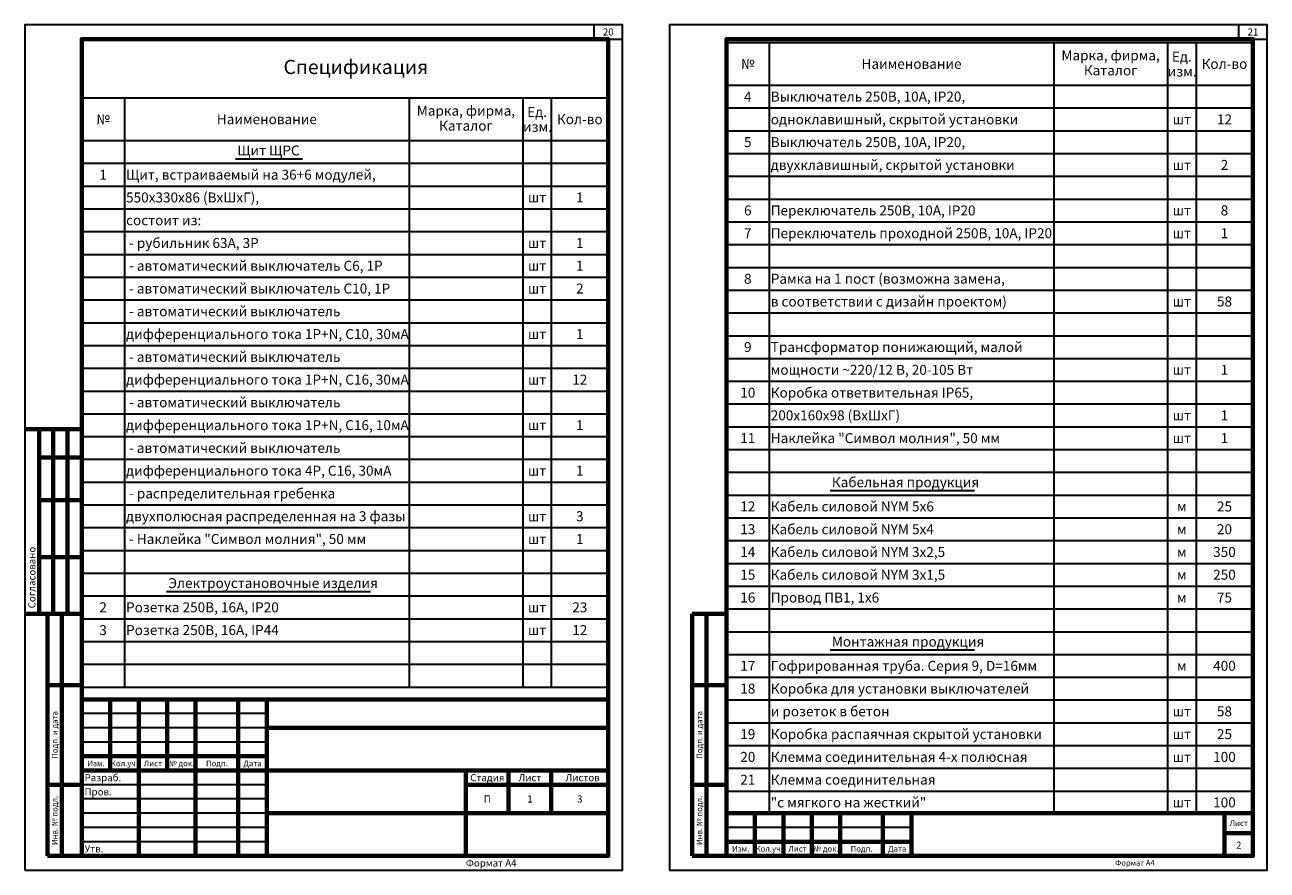
# Model space of a CAD drawing. Units: millimetres. Extents: x 2050691 to 7590786, y -964990 to 484464.
# Drawn here: x 4990305 to 5033958, y -964990 to -935290 of the extents above; entities that cross this region are included whole.
import ezdxf
from ezdxf.enums import TextEntityAlignment as Align

# ---------------------------------------------------------------- set-up
doc = ezdxf.new("R2010")
doc.units = ezdxf.units.MM
doc.layers.get('0').update_dxf_attribs({"lineweight": 50})
for name, color, linetype, lineweight in [('текст', 7, 'Continuous', 30), ('тонкая', 7, 'Continuous', 30), ('Форматка', 7, 'Continuous', 30)]:
    doc.layers.add(name, color=color, linetype=linetype, lineweight=lineweight)
doc.styles.add('Arial', font='arial.ttf')
doc.styles.add('E', font='times.ttf', dxfattribs={"height": 250})
doc.styles.add('СГЕНЕРИР_СТИЛЬ_4', font='arial.ttf')

msp = doc.modelspace()

# ---------------------------------------------------------------- linework, layer by layer
at = {"layer": 'текст'}
for p, q in [((4997704.326, -939995.939), (5000063.135, -939995.939)), ((5018601.675, -951651.916), (5023672.602, -951651.916)), ((4995286.802, -955195.939), (5002446.236, -955195.939)), ((5018601.675, -957251.916), (5023672.602, -957251.916)), ((5033458.203, -964489.602), (5015448.073, -964489.602)), ((5033458.203, -964489.602), (5015448.073, -964489.602)), ((5033458.203, -964489.602), (5031511.162, -964489.602))]:
    msp.add_line(p, q, dxfattribs=at)
at = {"layer": 'тонкая'}
for p, q in [((5014958.203, -935858.801), (5014958.203, -947758.801)), ((5014958.203, -935910.7), (5033458.203, -935910.7)), ((5016458.203, -935910.7), (5016458.203, -962989.602)), ((5026466.511, -935910.7), (5026466.511, -962989.602)), ((5030458.203, -935910.7), (5030458.203, -962989.602)), ((5031458.203, -935910.7), (5031458.203, -963010.7)), ((5033458.203, -935858.801), (5033458.203, -947758.801)), ((5014958.203, -937410.7), (5033458.203, -937410.7)), ((5014958.203, -937410.7), (5033458.203, -937410.7)), ((4992304.735, -937802.824), (4992304.735, -949702.824)), ((4992304.735, -937854.723), (5010804.735, -937854.723)), ((4993804.735, -937854.723), (4993804.735, -958554.723)), ((5003813.044, -937854.723), (5003813.044, -958554.723)), ((5007804.735, -937854.723), (5007804.735, -958554.723)), ((5008804.735, -937854.723), (5008804.735, -958554.723)), ((5010804.735, -937802.824), (5010804.735, -949702.824)), ((5014958.203, -938210.7), (5033458.203, -938210.7)), ((4992304.735, -939354.723), (5010804.735, -939354.723)), ((4992304.735, -939354.723), (5010804.735, -939354.723)), ((5014958.203, -939010.7), (5033458.203, -939010.7)), ((5014958.203, -939810.7), (5033458.203, -939810.7)), ((4992304.735, -940154.723), (5010804.735, -940154.723)), ((5014958.203, -940610.7), (5033458.203, -940610.7)), ((4992304.735, -940954.723), (5010804.735, -940954.723)), ((5014958.203, -941410.7), (5033458.203, -941410.7)), ((4992304.735, -941754.723), (5010804.735, -941754.723)), ((5014958.203, -942210.7), (5033458.203, -942210.7)), ((4992304.735, -942554.723), (5010804.735, -942554.723)), ((5014958.203, -943010.7), (5033458.203, -943010.7)), ((4992304.735, -943354.723), (5010804.735, -943354.723)), ((4992304.735, -944154.723), (5010804.735, -944154.723)), ((5014958.203, -943810.7), (5033458.203, -943810.7)), ((5014958.203, -944610.7), (5033458.203, -944610.7)), ((4992304.735, -944954.723), (5010804.735, -944954.723)), ((5014958.203, -945410.7), (5033458.203, -945410.7)), ((4992304.735, -945754.723), (5010804.735, -945754.723)), ((5014958.203, -946210.7), (5033458.203, -946210.7)), ((4992304.735, -946554.723), (5010804.735, -946554.723)), ((5014958.203, -947010.7), (5033458.203, -947010.7)), ((4992304.735, -947354.723), (5010804.735, -947354.723)), ((5014958.203, -947810.7), (5033458.203, -947810.7)), ((4992304.735, -948154.723), (5010804.735, -948154.723)), ((4992304.735, -948954.723), (5010804.735, -948954.723)), ((5014958.203, -948610.7), (5033458.203, -948610.7)), ((5014958.203, -949410.7), (5033458.203, -949410.7)), ((4992304.735, -949754.723), (5010804.735, -949754.723)), ((5014958.203, -950210.7), (5033458.203, -950210.7)), ((4992304.735, -950554.723), (5010804.735, -950554.723)), ((5014958.203, -951010.7), (5033458.203, -951010.7)), ((4992304.735, -951354.723), (5010804.735, -951354.723)), ((5014958.203, -951810.7), (5033458.203, -951810.7)), ((4992304.735, -952154.723), (5010804.735, -952154.723)), ((4992304.735, -952954.723), (5010804.735, -952954.723)), ((5014958.203, -952610.7), (5033458.203, -952610.7)), ((4992304.735, -953754.723), (5010804.735, -953754.723)), ((5014958.203, -953410.7), (5033458.203, -953410.7)), ((5014958.203, -954210.7), (5033458.203, -954210.7)), ((4992304.735, -954554.723), (5010804.735, -954554.723)), ((5014958.203, -955010.7), (5033458.203, -955010.7)), ((4992304.735, -955354.723), (5010804.735, -955354.723)), ((5014958.203, -955810.7), (5033458.203, -955810.7)), ((4992304.735, -956154.723), (5010804.735, -956154.723)), ((5014958.203, -956610.7), (5033458.203, -956610.7)), ((4992304.735, -956954.723), (5010804.735, -956954.723)), ((4992304.735, -957754.723), (5010804.735, -957754.723)), ((5014958.203, -957410.7), (5033458.203, -957410.7)), ((4992304.735, -958554.723), (5010804.735, -958554.723)), ((5014958.203, -958210.7), (5033458.203, -958210.7)), ((5014958.203, -959010.7), (5033458.203, -959010.7)), ((5014958.203, -959810.7), (5033458.203, -959810.7)), ((5014958.203, -960610.7), (5033458.203, -960610.7)), ((5014958.203, -961410.7), (5033458.203, -961410.7)), ((5014958.203, -962210.7), (5033458.203, -962210.7)), ((5014958.203, -963010.7), (5033458.203, -963010.7))]:
    msp.add_line(p, q, dxfattribs=at)
at = {"layer": 'Форматка'}
for p, q in [((5010304.735, -935789.602), (5010304.735, -935289.602)), ((5032958.203, -935789.602), (5032958.203, -935289.602)), ((5010688.1, -935789.602), (5011304.735, -935789.602)), ((5033341.567, -935789.602), (5033958.203, -935789.602)), ((4998804.735, -959489.602), (4992304.735, -959489.602)), ((4998804.735, -959989.602), (4992304.735, -959989.602)), ((4998804.735, -960489.602), (4992304.735, -960489.602)), ((4998804.735, -961989.602), (4992304.735, -961989.602)), ((4998804.735, -962489.602), (4992304.735, -962489.602)), ((4998804.735, -962989.602), (4992304.735, -962989.602)), ((5021458.203, -962989.602), (5014958.203, -962989.602)), ((4998804.735, -963489.602), (4992304.735, -963489.602)), ((5021458.203, -963489.602), (5014958.203, -963489.602)), ((4998804.735, -963989.602), (4992304.735, -963989.602)), ((5033458.203, -964489.602), (5014958.203, -964489.602)), ((5033458.203, -964489.602), (5014958.203, -964489.602)), ((5014958.203, -964489.602), (5020458.203, -964489.602)), ((5033458.203, -964489.602), (5014958.203, -964489.602)), ((5033458.203, -964489.602), (5015448.073, -964489.602)), ((5033458.203, -964489.602), (5015448.073, -964489.602)), ((5015448.073, -964489.602), (5020802.436, -964489.602)), ((5033458.203, -964489.602), (5015448.073, -964489.602)), ((5033458.203, -964489.602), (5031458.203, -964489.602)), ((5033458.203, -964489.602), (5031511.162, -964489.602))]:
    msp.add_line(p, q, dxfattribs=at)
at = {"layer": 'Форматка', "lineweight": 70}
for p, q in [((4992304.735, -935789.602), (4992304.735, -937189.602)), ((5014958.203, -935789.602), (5014958.203, -937189.602)), ((4990304.735, -949489.602), (4992304.735, -949489.602)), ((4990804.735, -955989.602), (4990804.735, -949489.602)), ((4991304.735, -955989.602), (4991304.735, -949489.602)), ((4991804.735, -955989.602), (4991804.735, -949489.602)), ((4990804.735, -950489.602), (4992304.735, -950489.602)), ((4990804.735, -951989.602), (4992304.735, -951989.602)), ((4990804.735, -953989.602), (4992304.735, -953989.602)), ((4990304.735, -955989.602), (4992304.735, -955989.602)), ((4991104.735, -955989.602), (4991104.735, -964489.602)), ((4991604.735, -955989.602), (4991604.735, -964489.602)), ((5013758.203, -955989.602), (5013758.203, -964489.602)), ((5013758.203, -955989.602), (5014958.203, -955989.602)), ((5014258.203, -955989.602), (5014258.203, -964489.602)), ((4991104.735, -958489.602), (4992304.735, -958489.602)), ((5013758.203, -958489.602), (5014958.203, -958489.602)), ((5010804.735, -958989.602), (4992304.735, -958989.602)), ((4992304.735, -958989.602), (4992304.735, -964489.602)), ((4993304.735, -958989.602), (4993304.735, -961489.602)), ((4994304.735, -958989.602), (4994304.735, -964489.602)), ((4995304.735, -958989.602), (4995304.735, -961489.602)), ((4996304.735, -958989.602), (4996304.735, -964489.602)), ((4997804.735, -958989.602), (4997804.735, -964489.602)), ((4998804.735, -958989.602), (4998804.735, -964489.602)), ((5010804.735, -964489.602), (5010804.735, -958989.602)), ((5010804.735, -959989.602), (4998804.735, -959989.602)), ((4998804.735, -960989.602), (4992304.735, -960989.602)), ((4998804.735, -961489.602), (4992304.735, -961489.602)), ((5010804.735, -961489.602), (4998804.735, -961489.602)), ((5005804.735, -961489.602), (5005804.735, -964489.602)), ((5007304.735, -961489.602), (5007304.735, -962989.602)), ((5008804.735, -961489.602), (5008804.735, -962989.602)), ((4991104.735, -961989.602), (4992304.735, -961989.602)), ((5010804.735, -961989.602), (5005804.735, -961989.602)), ((5013758.203, -961989.602), (5014958.203, -961989.602)), ((5010804.735, -962989.602), (4998804.735, -962989.602)), ((5014958.203, -962989.602), (5014958.203, -964489.602)), ((5033458.203, -962989.602), (5014958.203, -962989.602)), ((5015958.203, -962989.602), (5015958.203, -964489.602)), ((5016958.203, -962989.602), (5016958.203, -964489.602)), ((5017958.203, -962989.602), (5017958.203, -964489.602)), ((5018958.203, -962989.602), (5018958.203, -964489.602)), ((5020458.203, -962989.602), (5020458.203, -964489.602)), ((5021458.203, -962989.602), (5021458.203, -964489.602)), ((5032458.203, -962989.602), (5032458.203, -964489.602)), ((5033458.203, -964489.602), (5033458.203, -962989.602)), ((5032458.203, -963689.602), (5033458.203, -963689.602)), ((5021458.203, -963989.602), (5014958.203, -963989.602)), ((4991104.735, -964489.602), (4992304.735, -964489.602)), ((4992304.735, -964489.602), (5010804.735, -964489.602)), ((5013758.203, -964489.602), (5014958.203, -964489.602)), ((5014958.203, -964489.602), (5033458.203, -964489.602)), ((5033458.203, -964489.602), (5015448.073, -964489.602))]:
    msp.add_line(p, q, dxfattribs=at)
at = {"layer": 'Форматка'}
for points in [[(4990304.735, -964989.602), (5011304.735, -964989.602), (5011304.735, -935289.602), (4990304.735, -935289.602)], [(5012958.203, -964989.602), (5033958.203, -964989.602), (5033958.203, -935289.602), (5012958.203, -935289.602)]]:
    msp.add_lwpolyline(points, close=True, dxfattribs=at)
at = {"layer": 'Форматка', "lineweight": 70}
for points in [[(4992304.735, -964489.602), (5010804.735, -964489.602), (5010804.735, -935789.602), (4992304.735, -935789.602)], [(5014958.203, -964489.602), (5033458.203, -964489.602), (5033458.203, -935789.602), (5014958.203, -935789.602)]]:
    msp.add_lwpolyline(points, close=True, dxfattribs=at)

# ---------------------------------------------------------------- texts
at = {"style": 'Arial'}
msp.add_text('Согласовано', height=250, rotation=90, dxfattribs=at).set_placement((4990754.735, -955789.602), align=Align.BOTTOM_LEFT)
for s, p in [('Подп. и дата', (4991354.735, -960239.602)), ('Инв. № подл.', (4991354.735, -963239.602))]:
    msp.add_text(s, height=200, rotation=90, dxfattribs=at).set_placement(p, align=Align.MIDDLE_CENTER)
for s, height, p in [('Изм.', 200, (4992804.735, -961239.602)), ('Кол.уч.', 200, (4993804.735, -961239.602)), ('Лист', 200, (4994804.735, -961239.602)), ('№ док.', 200, (4995814.915, -961239.602)), ('Подп.', 200, (4997054.735, -961239.602)), ('Дата', 200, (4998304.735, -961239.602)), ('Стадия', 250, (5006554.735, -961739.602)), ('Лист', 250, (5008054.735, -961739.602)), ('Листов', 250, (5009904.735, -961739.602)), ('П', 250, (5006554.735, -962489.602)), ('1', 250, (5008054.735, -962489.602)), ('3', 250, (5009804.735, -962489.602))]:
    msp.add_text(s, height=height, dxfattribs=at).set_placement(p, align=Align.MIDDLE_CENTER)
for s, p in [('Разраб.', (4992404.735, -961739.602)), ('Пров.', (4992404.735, -962239.602)), ('Утв.', (4992404.735, -964239.602)), ('Формат А4', (5005804.735, -964739.602))]:
    msp.add_text(s, height=250, dxfattribs=at).set_placement(p, align=Align.MIDDLE_LEFT)
at = {"layer": 'текст'}
for s, height, style, p in [('20', 250, 'Arial', (5010804.735, -935539.602)), ('21', 250, 'Arial', (5033458.203, -935539.602)), ('Марка, фирма,', 350, 'Arial', (5028457.515, -936362.31)), ('Ед.', 350, 'Arial', (5030958.203, -936406.366)), ('№', 350, 'Arial', (5015708.203, -936660.7)), ('Наименование', 350, 'Arial', (5021462.357, -936660.7)), ('Каталог', 350, 'Arial', (5028457.515, -936890.231)), ('Кол-во', 350, 'Arial', (5032458.203, -936660.7)), ('изм.', 350, 'Arial', (5030970.931, -936927.723)), ('4', 350, 'Arial', (5015708.203, -937810.7)), ('Марка, фирма,', 350, 'Arial', (5005804.047, -938306.334)), ('№', 350, 'Arial', (4993054.735, -938604.723)), ('Наименование', 350, 'Arial', (4998808.89, -938604.723)), ('Ед.', 350, 'Arial', (5008304.735, -938350.389)), ('Кол-во', 350, 'Arial', (5009804.735, -938604.723)), ('шт', 350, 'Arial', (5030958.203, -938610.7)), ('12', 350, 'Arial', (5032458.203, -938610.7)), ('Каталог', 350, 'Arial', (5005804.047, -938834.254)), ('изм.', 350, 'Arial', (5008317.463, -938871.746)), ('5', 350, 'Arial', (5015708.203, -939410.7)), ('шт', 350, 'Arial', (5030958.203, -940210.7)), ('2', 350, 'Arial', (5032458.203, -940210.7)), ('1', 350, 'Arial', (4993054.735, -940554.723)), ('шт', 350, 'Arial', (5008304.735, -941354.723)), ('1', 350, 'Arial', (5009804.735, -941354.723)), ('6', 350, 'Arial', (5015708.203, -941810.7)), ('шт', 350, 'Arial', (5030958.203, -941810.7)), ('8', 350, 'Arial', (5032458.203, -941810.7)), ('7', 350, 'Arial', (5015708.203, -942610.7)), ('1', 350, 'Arial', (5032458.203, -942610.7)), ('шт', 350, 'Arial', (5008304.735, -942954.723)), ('1', 350, 'Arial', (5009804.735, -942954.723)), ('шт', 350, 'Arial', (5030958.203, -942610.7)), ('шт', 350, 'Arial', (5008304.735, -943754.723)), ('1', 350, 'Arial', (5009804.735, -943754.723)), ('8', 350, 'Arial', (5015708.203, -944210.7)), ('шт', 350, 'Arial', (5008304.735, -944554.723)), ('2', 350, 'Arial', (5009804.735, -944554.723)), ('шт', 350, 'Arial', (5030958.203, -945010.7)), ('58', 350, 'Arial', (5032458.203, -945010.7)), ('шт', 350, 'Arial', (5008304.735, -946154.723)), ('1', 350, 'Arial', (5009804.735, -946154.723)), ('9', 350, 'Arial', (5015708.203, -946610.7)), ('1', 350, 'Arial', (5032458.203, -947410.7)), ('шт', 350, 'Arial', (5008304.735, -947754.723)), ('12', 350, 'Arial', (5009804.735, -947754.723)), ('шт', 350, 'Arial', (5030958.203, -947410.7)), ('10', 350, 'Arial', (5015708.203, -948210.7)), ('шт', 350, 'Arial', (5030958.203, -949010.7)), ('1', 350, 'Arial', (5032458.203, -949010.7)), ('шт', 350, 'Arial', (5008304.735, -949354.723)), ('1', 350, 'Arial', (5009804.735, -949354.723)), ('11', 350, 'Arial', (5015708.203, -949810.7)), ('шт', 350, 'Arial', (5030958.203, -949810.7)), ('1', 350, 'Arial', (5032458.203, -949810.7)), ('шт', 350, 'Arial', (5008304.735, -950954.723)), ('1', 350, 'Arial', (5009804.735, -950954.723)), ('12', 350, 'Arial', (5015708.203, -952210.7)), ('25', 350, 'Arial', (5032458.203, -952210.7)), ('шт', 350, 'Arial', (5008304.735, -952554.723)), ('3', 350, 'Arial', (5009804.735, -952554.723)), ('м', 350, 'Arial', (5030958.203, -952210.7)), ('13', 350, 'Arial', (5015708.203, -953010.7)), ('м', 350, 'Arial', (5030958.203, -953010.7)), ('20', 350, 'Arial', (5032458.203, -953010.7)), ('шт', 350, 'Arial', (5008304.735, -953354.723)), ('1', 350, 'Arial', (5009804.735, -953354.723)), ('14', 350, 'Arial', (5015708.203, -953810.7)), ('м', 350, 'Arial', (5030958.203, -953810.7)), ('350', 350, 'Arial', (5032458.203, -953810.7)), ('15', 350, 'Arial', (5015708.203, -954610.7)), ('м', 350, 'Arial', (5030958.203, -954610.7)), ('250', 350, 'Arial', (5032458.203, -954610.7)), ('2', 350, 'Arial', (4993054.735, -955754.723)), ('23', 350, 'Arial', (5009804.735, -955754.723)), ('16', 350, 'Arial', (5015708.203, -955410.7)), ('м', 350, 'Arial', (5030958.203, -955410.7)), ('75', 350, 'Arial', (5032458.203, -955410.7)), ('шт', 350, 'Arial', (5008304.735, -955754.723)), ('3', 350, 'Arial', (4993054.735, -956554.723)), ('12', 350, 'Arial', (5009804.735, -956554.723)), ('шт', 350, 'Arial', (5008304.735, -956554.723)), ('17', 350, 'Arial', (5015708.203, -957810.7)), ('м', 350, 'Arial', (5030958.203, -957810.7)), ('400', 350, 'Arial', (5032458.203, -957810.7)), ('18', 350, 'Arial', (5015708.203, -958610.7)), ('шт', 350, 'Arial', (5030958.203, -959410.7)), ('58', 350, 'Arial', (5032458.203, -959410.7)), ('19', 350, 'Arial', (5015708.203, -960210.7)), ('шт', 350, 'Arial', (5030958.203, -960210.7)), ('25', 350, 'Arial', (5032458.203, -960210.7)), ('20', 350, 'Arial', (5015708.203, -961010.7)), ('шт', 350, 'Arial', (5030958.203, -961010.7)), ('100', 350, 'Arial', (5032458.203, -961010.7)), ('21', 350, 'Arial', (5015708.203, -961810.7)), ('шт', 350, 'Arial', (5030958.203, -962610.7)), ('100', 350, 'Arial', (5032458.203, -962610.7)), ('Лист', 200, 'Arial', (5032958.203, -963339.602)), ('Изм.', 200, 'Arial', (5015458.203, -964239.602)), ('Кол.уч.', 200, 'Arial', (5016458.203, -964239.602)), ('Лист', 200, 'Arial', (5017457.167, -964239.084)), ('№ док.', 200, 'Arial', (5018458.203, -964239.602)), ('Подп.', 200, 'Arial', (5019708.203, -964239.602)), ('Дата', 200, 'Arial', (5020958.203, -964239.602)), ('2', 250, 'СГЕНЕРИР_СТИЛЬ_4', (5032958.203, -964114.602))]:
    msp.add_text(s, height=height, dxfattribs=dict(at, style=style)).set_placement(p, align=Align.MIDDLE_CENTER)
at = {"layer": 'текст', "style": 'Arial'}
msp.add_text('Спецификация', height=500, dxfattribs=at).set_placement((5001936.326, -937174.763), align=Align.BOTTOM_CENTER)
at = {"layer": 'текст'}
for s, height, style, p in [('Выключатель 250В, 10А, IP20, ', 350, 'Arial', (5016514.856, -937810.7)), ('одноклавишный, скрытой установки', 350, 'Arial', (5016514.856, -938610.7)), ('Выключатель 250В, 10А, IP20, ', 350, 'Arial', (5016514.856, -939410.7)), ('двухклавишный, скрытой установки', 350, 'Arial', (5016514.856, -940210.7)), ('Щит, встраиваемый на 36+6 модулей,', 350, 'Arial', (4993861.388, -940554.723)), ('550х330х86 (ВхШхГ),', 350, 'Arial', (4993861.388, -941354.723)), ('Переключатель 250В, 10А, IP20', 350, 'Arial', (5016514.856, -941810.7)), ('состоит из:', 350, 'Arial', (4993861.388, -942154.723)), ('Переключатель проходной 250В, 10А, IP20', 350, 'Arial', (5016514.856, -942610.7)), (' - рубильник 63А, 3P  ', 350, 'Arial', (4993861.388, -942954.723)), (' - автоматический выключатель C6, 1Р ', 350, 'Arial', (4993861.388, -943754.723)), ('Рамка на 1 пост (возможна замена,', 350, 'Arial', (5016514.856, -944210.7)), (' - автоматический выключатель C10, 1P', 350, 'Arial', (4993861.388, -944554.723)), ('в соответствии с дизайн проектом) ', 350, 'Arial', (5016514.856, -945010.7)), (' - автоматический выключатель', 350, 'Arial', (4993861.388, -945354.723)), ('дифференциального тока 1P+N, C10, 30мА ', 350, 'Arial', (4993861.388, -946154.723)), ('Трансформатор понижающий, малой', 350, 'Arial', (5016514.856, -946610.7)), (' - автоматический выключатель', 350, 'Arial', (4993861.388, -946954.723)), ('мощности ~220/12 В, 20-105 Вт', 350, 'Arial', (5016514.856, -947410.7)), ('дифференциального тока 1P+N, C16, 30мА ', 350, 'Arial', (4993861.388, -947754.723)), ('Коробка ответвительная IP65,', 350, 'Arial', (5016514.856, -948210.7)), (' - автоматический выключатель', 350, 'Arial', (4993861.388, -948554.723)), ('200х160х98 (ВхШхГ)', 350, 'Arial', (5016514.856, -949010.7)), ('дифференциального тока 1P+N, C16, 10мА ', 350, 'Arial', (4993861.388, -949354.723)), ('Наклейка "Символ молния", 50 мм', 350, 'Arial', (5016514.856, -949810.7)), (' - автоматический выключатель', 350, 'Arial', (4993861.388, -950154.723)), ('дифференциального тока 4P, C16, 30мА ', 350, 'Arial', (4993861.388, -950954.723)), (' - распределительная гребенка', 350, 'Arial', (4993861.388, -951754.723)), ('Кабель силовой NYM 5х6', 350, 'Arial', (5016514.856, -952210.7)), ('двухполюсная распределенная на 3 фазы  ', 350, 'Arial', (4993861.388, -952554.723)), ('Кабель силовой NYM 5х4', 350, 'Arial', (5016514.856, -953010.7)), (' - Наклейка "Символ молния", 50 мм', 350, 'Arial', (4993861.388, -953354.723)), ('Кабель силовой NYM 3х2,5', 350, 'Arial', (5016514.856, -953810.7)), ('Кабель силовой NYM 3х1,5', 350, 'Arial', (5016514.856, -954610.7)), ('Розетка 250В, 16А, IP20', 350, 'Arial', (4993861.388, -955754.723)), ('Провод ПВ1, 1x6', 350, 'Arial', (5016514.856, -955410.7)), ('Розетка 250В, 16А, IP44', 350, 'Arial', (4993861.388, -956554.723)), ('Гофрированная труба. Серия 9, D=16мм', 350, 'Arial', (5016514.856, -957810.7)), ('Коробка для установки выключателей', 350, 'Arial', (5016514.856, -958610.7)), ('и розеток в бетон', 350, 'Arial', (5016514.856, -959410.7)), ('Коробка распаячная скрытой установки ', 350, 'Arial', (5016514.856, -960210.7)), ('Клемма соединительная 4-x полюсная', 350, 'Arial', (5016514.856, -961010.7)), ('Клемма соединительная', 350, 'Arial', (5016514.856, -961810.7)), ('"с мягкого на жесткий"', 350, 'Arial', (5016514.856, -962610.7)), ('Формат А4', 194.7041, 'E', (5028617.41, -964732.982))]:
    msp.add_text(s, height=height, dxfattribs=dict(at, style=style)).set_placement(p, align=Align.MIDDLE_LEFT)
at = {"layer": 'текст', "style": 'Arial'}
for s, p in [(' Щит ЩРС', (4997661.224, -939878.736)), ('Кабельная продукция', (5018662.013, -951534.713)), ('Электроустановочные изделия', (4995347.139, -955078.736)), ('Монтажная продукция', (5018662.013, -957134.713))]:
    msp.add_text(s, height=350, dxfattribs=at).set_placement(p)
for s, p in [('Подп. и дата', (5014008.203, -960239.602)), ('Инв. № подл.', (5014008.203, -963239.602))]:
    msp.add_text(s, height=200, rotation=90, dxfattribs=at).set_placement(p, align=Align.MIDDLE_CENTER)

doc.saveas('drawing.dxf')
